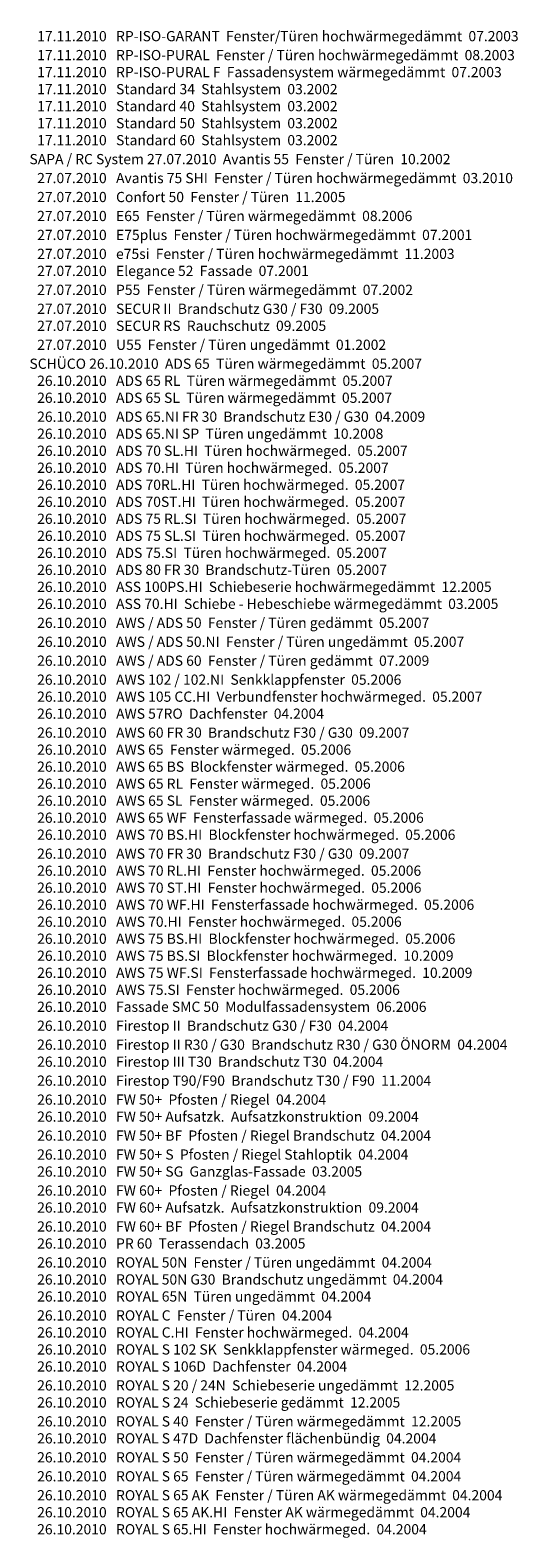
# Model space of a CAD drawing. Extents: x 2195 to 14581, y -8828 to 3277.
# Drawn here: x 11701 to 12657, y -5862 to -2908 of the extents above; entities that cross this region are included whole.
import ezdxf

# ---------------------------------------------------------------- set-up
doc = ezdxf.new("R2010")
doc.units = 0
doc.header["$LTSCALE"] = 25
doc.layers.add('TEXT035', color=4, linetype='CONTINUOUS')
doc.styles.get("Standard").update_dxf_attribs({"font": 'romans.shx'})

msp = doc.modelspace()

# ---------------------------------------------------------------- texts
at = {"layer": 'TEXT035'}
for s, p in [('  17.11.2010   RP-ISO-GARANT  Fenster/Türen hochwärmegedämmt  07.2003', (11702.576, -2929.414)), ('  17.11.2010   RP-ISO-PURAL  Fenster / Türen hochwärmegedämmt  08.2003', (11702.576, -2966.557)), ('  17.11.2010   RP-ISO-PURAL F  Fassadensystem wärmegedämmt  07.2003', (11702.576, -2999.89)), ('  17.11.2010   Standard 34  Stahlsystem  03.2002', (11702.576, -3033.223)), ('  17.11.2010   Standard 40  Stahlsystem  03.2002', (11702.576, -3066.557)), ('  17.11.2010   Standard 50  Stahlsystem  03.2002', (11702.576, -3099.89)), ('  17.11.2010   Standard 60  Stahlsystem  03.2002', (11702.576, -3133.223)), ('SAPA / RC System 27.07.2010  Avantis 55  Fenster / Türen  10.2002', (11699.719, -3170.366)), ('  27.07.2010   Avantis 75 SHI  Fenster / Türen hochwärmegedämmt  03.2010', (11702.576, -3207.509)), ('  27.07.2010   Confort 50  Fenster / Türen  11.2005', (11702.576, -3244.652)), ('  27.07.2010   E65  Fenster / Türen wärmegedämmt  08.2006', (11702.576, -3281.795)), ('  27.07.2010   E75plus  Fenster / Türen hochwärmegedämmt  07.2001', (11702.576, -3318.938)), ('  27.07.2010   e75si  Fenster / Türen hochwärmegedämmt  11.2003', (11702.576, -3356.081)), ('  27.07.2010   Elegance 52  Fassade  07.2001', (11702.576, -3389.414)), ('  27.07.2010   P55  Fenster / Türen wärmegedämmt  07.2002', (11702.576, -3426.557)), ('  27.07.2010   SECUR II  Brandschutz G30 / F30  09.2005', (11702.576, -3463.7)), ('  27.07.2010   SECUR RS  Rauchschutz  09.2005', (11702.576, -3497.033)), ('  27.07.2010   U55  Fenster / Türen ungedämmt  01.2002', (11702.576, -3534.176)), ('SCHÜCO 26.10.2010  ADS 65  Türen wärmegedämmt  05.2007', (11699.719, -3571.319)), ('  26.10.2010   ADS 65 RL  Türen wärmegedämmt  05.2007', (11702.576, -3604.652)), ('  26.10.2010   ADS 65 SL  Türen wärmegedämmt  05.2007', (11702.576, -3637.985)), ('  26.10.2010   ADS 65.NI FR 30  Brandschutz E30 / G30  04.2009', (11702.576, -3675.128)), ('  26.10.2010   ADS 65.NI SP  Türen ungedämmt  10.2008', (11702.576, -3708.462)), ('  26.10.2010   ADS 70 SL.HI  Türen hochwärmeged.  05.2007', (11702.576, -3741.795)), ('  26.10.2010   ADS 70.HI  Türen hochwärmeged.  05.2007', (11702.576, -3775.128)), ('  26.10.2010   ADS 70RL.HI  Türen hochwärmeged.  05.2007', (11702.576, -3808.462)), ('  26.10.2010   ADS 70ST.HI  Türen hochwärmeged.  05.2007', (11702.576, -3841.795)), ('  26.10.2010   ADS 75 RL.SI  Türen hochwärmeged.  05.2007', (11702.576, -3875.128)), ('  26.10.2010   ADS 75 SL.SI  Türen hochwärmeged.  05.2007', (11702.576, -3908.462)), ('  26.10.2010   ADS 75.SI  Türen hochwärmeged.  05.2007', (11702.576, -3941.795)), ('  26.10.2010   ADS 80 FR 30  Brandschutz-Türen  05.2007', (11702.576, -3975.128)), ('  26.10.2010   ASS 100PS.HI  Schiebeserie hochwärmegedämmt  12.2005', (11702.576, -4008.462)), ('  26.10.2010   ASS 70.HI  Schiebe - Hebeschiebe wärmegedämmt  03.2005', (11702.576, -4041.795)), ('  26.10.2010   AWS / ADS 50  Fenster / Türen gedämmt  05.2007', (11702.576, -4078.938)), ('  26.10.2010   AWS / ADS 50.NI  Fenster / Türen ungedämmt  05.2007', (11702.576, -4116.081)), ('  26.10.2010   AWS / ADS 60  Fenster / Türen gedämmt  07.2009', (11702.576, -4153.223)), ('  26.10.2010   AWS 102 / 102.NI  Senkklappfenster  05.2006', (11702.576, -4190.366)), ('  26.10.2010   AWS 105 CC.HI  Verbundfenster hochwärmeged.  05.2007', (11702.576, -4223.7)), ('  26.10.2010   AWS 57RO  Dachfenster  04.2004', (11702.576, -4257.033)), ('  26.10.2010   AWS 60 FR 30  Brandschutz F30 / G30  09.2007', (11702.576, -4294.176)), ('  26.10.2010   AWS 65  Fenster wärmeged.  05.2006', (11702.576, -4327.509)), ('  26.10.2010   AWS 65 BS  Blockfenster wärmeged.  05.2006', (11702.576, -4360.843)), ('  26.10.2010   AWS 65 RL  Fenster wärmeged.  05.2006', (11702.576, -4394.176)), ('  26.10.2010   AWS 65 SL  Fenster wärmeged.  05.2006', (11702.576, -4427.509)), ('  26.10.2010   AWS 65 WF  Fensterfassade wärmeged.  05.2006', (11702.576, -4460.843)), ('  26.10.2010   AWS 70 BS.HI  Blockfenster hochwärmeged.  05.2006', (11702.576, -4494.176)), ('  26.10.2010   AWS 70 FR 30  Brandschutz F30 / G30  09.2007', (11702.576, -4531.319)), ('  26.10.2010   AWS 70 RL.HI  Fenster hochwärmeged.  05.2006', (11702.576, -4564.652)), ('  26.10.2010   AWS 70 ST.HI  Fenster hochwärmeged.  05.2006', (11702.576, -4597.985)), ('  26.10.2010   AWS 70 WF.HI  Fensterfassade hochwärmeged.  05.2006', (11702.576, -4631.319)), ('  26.10.2010   AWS 70.HI  Fenster hochwärmeged.  05.2006', (11702.576, -4664.652)), ('  26.10.2010   AWS 75 BS.HI  Blockfenster hochwärmeged.  05.2006', (11702.576, -4697.985)), ('  26.10.2010   AWS 75 BS.SI  Blockfenster hochwärmeged.  10.2009', (11702.576, -4731.319)), ('  26.10.2010   AWS 75 WF.SI  Fensterfassade hochwärmeged.  10.2009', (11702.576, -4764.652)), ('  26.10.2010   AWS 75.SI  Fenster hochwärmeged.  05.2006', (11702.576, -4797.985)), ('  26.10.2010   Fassade SMC 50  Modulfassadensystem  06.2006', (11702.576, -4831.319)), ('  26.10.2010   Firestop II  Brandschutz G30 / F30  04.2004', (11702.576, -4868.462)), ('  26.10.2010   Firestop II R30 / G30  Brandschutz R30 / G30 ÖNORM  04.2004', (11702.576, -4905.604)), ('  26.10.2010   Firestop III T30  Brandschutz T30  04.2004', (11702.576, -4938.938)), ('  26.10.2010   Firestop T90/F90  Brandschutz T30 / F90  11.2004', (11702.576, -4976.081)), ('  26.10.2010   FW 50+  Pfosten / Riegel  04.2004', (11702.576, -5013.223)), ('  26.10.2010   FW 50+ Aufsatzk.  Aufsatzkonstruktion  09.2004', (11702.576, -5046.557)), ('  26.10.2010   FW 50+ BF  Pfosten / Riegel Brandschutz  04.2004', (11702.576, -5083.7)), ('  26.10.2010   FW 50+ S  Pfosten / Riegel Stahloptik  04.2004', (11702.576, -5120.843)), ('  26.10.2010   FW 50+ SG  Ganzglas-Fassade  03.2005', (11702.576, -5154.176)), ('  26.10.2010   FW 60+  Pfosten / Riegel  04.2004', (11702.576, -5191.319)), ('  26.10.2010   FW 60+ Aufsatzk.  Aufsatzkonstruktion  09.2004', (11702.576, -5224.652)), ('  26.10.2010   FW 60+ BF  Pfosten / Riegel Brandschutz  04.2004', (11702.576, -5261.795)), ('  26.10.2010   PR 60  Terassendach  03.2005', (11702.576, -5295.128)), ('  26.10.2010   ROYAL 50N  Fenster / Türen ungedämmt  04.2004', (11702.576, -5332.271)), ('  26.10.2010   ROYAL 50N G30  Brandschutz ungedämmt  04.2004', (11702.576, -5365.604)), ('  26.10.2010   ROYAL 65N  Türen ungedämmt  04.2004', (11702.576, -5398.938)), ('  26.10.2010   ROYAL C  Fenster / Türen  04.2004', (11702.576, -5436.081)), ('  26.10.2010   ROYAL C.HI  Fenster hochwärmeged.  04.2004', (11702.576, -5469.414)), ('  26.10.2010   ROYAL S 102 SK  Senkklappfenster wärmeged.  05.2006', (11702.576, -5502.747)), ('  26.10.2010   ROYAL S 106D  Dachfenster  04.2004', (11702.576, -5536.081)), ('  26.10.2010   ROYAL S 20 / 24N  Schiebeserie ungedämmt  12.2005', (11702.576, -5573.223)), ('  26.10.2010   ROYAL S 24  Schiebeserie gedämmt  12.2005', (11702.576, -5606.557)), ('  26.10.2010   ROYAL S 40  Fenster / Türen wärmegedämmt  12.2005', (11702.576, -5643.7)), ('  26.10.2010   ROYAL S 47D  Dachfenster flächenbündig  04.2004', (11702.576, -5677.033)), ('  26.10.2010   ROYAL S 50  Fenster / Türen wärmegedämmt  04.2004', (11702.576, -5714.176)), ('  26.10.2010   ROYAL S 65  Fenster / Türen wärmegedämmt  04.2004', (11702.576, -5751.319)), ('  26.10.2010   ROYAL S 65 AK  Fenster / Türen AK wärmegedämmt  04.2004', (11702.576, -5788.462)), ('  26.10.2010   ROYAL S 65 AK.HI  Fenster AK wärmegedämmt  04.2004', (11702.576, -5821.795)), ('  26.10.2010   ROYAL S 65.HI  Fenster hochwärmeged.  04.2004', (11702.576, -5855.128))]:
    msp.add_text(s, height=20, dxfattribs=at).set_placement(p)

doc.saveas('drawing.dxf')
